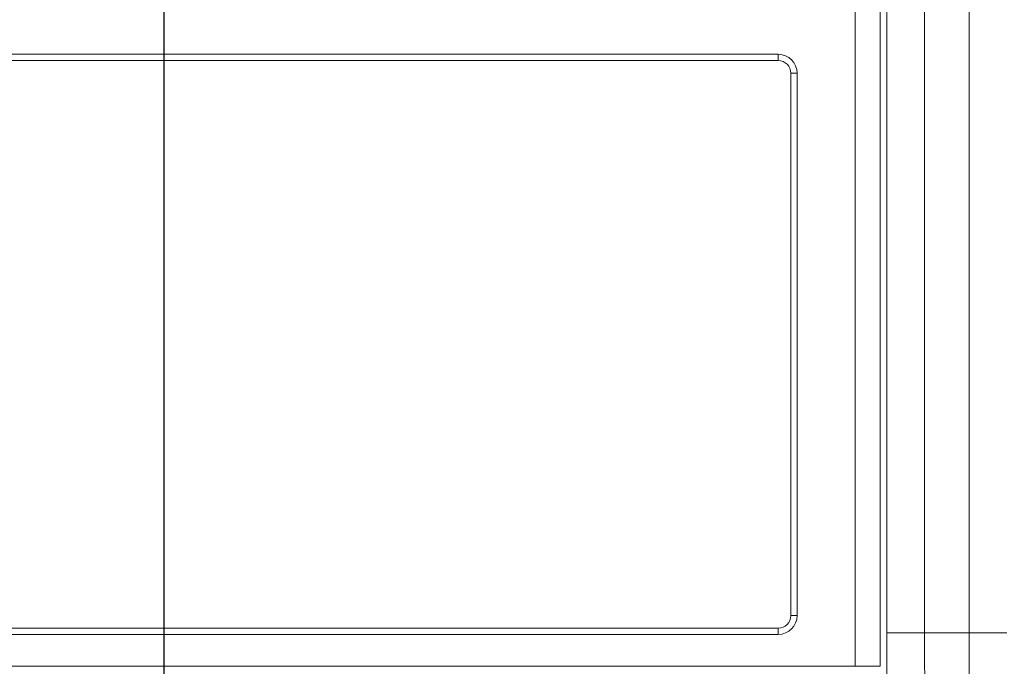
# Model space of a CAD drawing. Extents: x 78 to 2060, y 1595 to 2991.
# Drawn here: x 407 to 563, y 2029 to 2131 of the extents above; entities that cross this region are included whole.
import ezdxf

# ---------------------------------------------------------------- set-up
doc = ezdxf.new("R2010")
doc.units = 0
doc.header["$LTSCALE"] = 25
doc.header["$PDMODE"] = 3
doc.layers.get('0').update_dxf_attribs({"linetype": 'CONTINUOUS'})
doc.layers.get('DEFPOINTS').update_dxf_attribs({"linetype": 'CONTINUOUS'})
doc.styles.get("Standard").update_dxf_attribs({"font": 'romans.shx', "bigfont": 'extfont.shx'})
doc.dimstyles.new('IMCADLT', dxfattribs={"dimscale": 5, "dimtxt": 3, "dimasz": 2.5, "dimexe": 1, "dimexo": 1, "dimgap": 1, "dimtad": 3, "dimdsep": 46, "dimtxsty": 'STANDARD', "dimblk1": 'ARROW', "dimblk2": 'ARROW', "dimsah": 1, "dimcen": 0, "dimadec": 0, "dimazin": 0, "dimtfac": 0.45, "dimtmove": 0, "dimatfit": 1, "dimldrblk": 'ARROW', "dimfxl": 1, "dimtolj": 1, "dimarcsym": 0})

# ---------------------------------------------------------------- blocks, each defined once
blk = doc.blocks.new('ARROW')
for p, q in [((0, 0), (-1.5, 0.402)), ((0, 0), (-1.5, -0.402)), ((-1, 0), (0, 0))]:
    blk.add_line(p, q)
blk = doc.blocks.new('*D124')
at = {"color": 0, "lineweight": -2}
for p, q in [((452.84, 2169.29), (649.14, 2169.29)), ((644.14, 2156.79), (644.14, 1971.14)), ((541.91, 1958.64), (649.14, 1958.64))]:
    blk.add_line(p, q, dxfattribs=at)
at = {"layer": 'DEFPOINTS', "color": 0}
for p in [(447.84, 2169.29), (536.91, 1958.64), (644.14, 1958.64)]:
    blk.add_point(p, dxfattribs=at)
at = {"color": 0, "lineweight": -2, "xscale": 12.5, "yscale": 12.5, "zscale": 12.5}
for p, rotation in [((644.14, 2169.29), 90), ((644.14, 1958.64), 270)]:
    blk.add_blockref('ARROW', p, dxfattribs=dict(at, rotation=rotation))
at = {"color": 0, "insert": (631.64, 2063.96), "char_height": 15, "attachment_point": 5, "rotation": 90}
blk.add_mtext('\\A1;211', dxfattribs=at)

msp = doc.modelspace()

# ---------------------------------------------------------------- linework, layer by layer
at = {"color": 0}
msp.add_line((429.41, 2445.942), (429.41, 1894.888), dxfattribs=at)
at = {"color": 0, "linetype": 'Continuous', "lineweight": 15}
for p, q in [((557.193, 2033.887), (557.193, 2170.312)), ((544.132, 2033.887), (544.132, 2167.263)), ((550.123, 2167.263), (550.123, 2033.887)), ((539.114, 2028.591), (539.114, 2162.033)), ((543.108, 2162.033), (543.108, 2028.591)), ((331.91, 2125.638), (526.91, 2125.638)), ((526.91, 2125.638), (526.91, 2124.638)), ((526.91, 2124.638), (331.91, 2124.638)), ((528.91, 2036.638), (528.91, 2122.638)), ((528.91, 2122.638), (529.91, 2122.638)), ((529.91, 2122.638), (529.91, 2036.638)), ((528.91, 2036.638), (529.91, 2036.638)), ((331.91, 2034.638), (526.91, 2034.638)), ((526.91, 2034.638), (526.91, 2033.638)), ((526.91, 2033.638), (331.91, 2033.638)), ((550.123, 2033.887), (544.132, 2033.887)), ((550.123, 2033.887), (557.193, 2033.887)), ((557.193, 2033.887), (563.193, 2033.887)), ((319.706, 2028.591), (539.114, 2028.591)), ((539.114, 2028.591), (543.108, 2028.591))]:
    msp.add_line(p, q, dxfattribs=at)
for centre, radius, start, end in [((526.91, 2122.638), 3, 0, 90), ((526.91, 2122.638), 2, 0, 90), ((526.91, 2036.638), 2, 270, 0), ((526.91, 2036.638), 3, 270, 0)]:
    msp.add_arc(centre, radius, start, end, dxfattribs=at)
for centre, major_axis, ratio, start_param, end_param in [((547.066, 2033.887), (0, 56), 0.0524078, 1.5707963, 2.1104057), ((553.058, 2033.887), (0, 50), 0.0586967, 1.5707963, 2.1104057), ((556.216, 2033.887), (0, 50), 0.0195497, 3.7685292, 4.712389)]:
    msp.add_ellipse(centre, major_axis=major_axis, ratio=ratio, start_param=start_param, end_param=end_param, dxfattribs=at)

# ---------------------------------------------------------------- dimensions: what is measured, and where the dimension line sits
at = {"color": 0}
dim = msp.add_linear_dim(base=(644.136, 1958.638), p1=(447.843, 2169.285), p2=(536.91, 1958.638), angle=90, dimstyle='IMCADLT', override={"dimdec": 0}, dxfattribs=at)
dim.commit()
dim.dimension.update_dxf_attribs({"geometry": '*D124', "text_midpoint": (631.636, 2063.962)})

doc.saveas('drawing.dxf')
